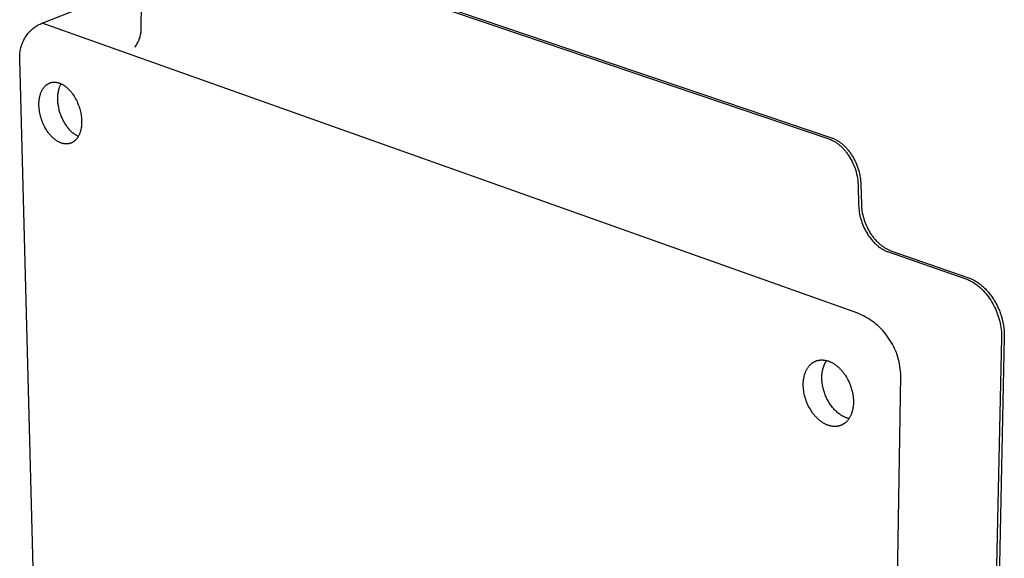
# Model space of a CAD drawing. Units: millimetres. Extents: x -313 to 305, y -462 to 466.
# Drawn here: x -290 to -167, y -267 to -200 of the extents above; entities that cross this region are included whole.
import ezdxf

# ---------------------------------------------------------------- set-up
doc = ezdxf.new("R2010")
doc.units = ezdxf.units.MM
doc.header["$MEASUREMENT"] = 0
doc.layers.add('Default', color=7, linetype='Continuous', true_color=0x000000)

msp = doc.modelspace()

# ---------------------------------------------------------------- linework, layer by layer
at = {"layer": 'Default', "color": 7, "true_color": 0xffffff}
for p, q in [((-260.74, -190.18), (-189.25, -214.43)), ((-260.34, -190.08), (-188.91, -214.3)), ((-287.48, -199.97), (-277.21, -195.91)), ((-275.11, -200.4), (-275.06, -197.84)), ((-288.34, -200.43), (-288.22, -200.35)), ((-288.22, -200.35), (-288.11, -200.27)), ((-288.11, -200.27), (-287.99, -200.2)), ((-287.99, -200.2), (-287.86, -200.14)), ((-287.86, -200.14), (-287.74, -200.08)), ((-287.74, -200.08), (-287.61, -200.02)), ((-287.61, -200.02), (-287.48, -199.97)), ((-185.65, -236.22), (-287.48, -199.97)), ((-289.52, -201.64), (-289.43, -201.52)), ((-289.43, -201.52), (-289.34, -201.39)), ((-289.34, -201.39), (-289.25, -201.27)), ((-289.25, -201.27), (-289.15, -201.15)), ((-289.15, -201.15), (-289.08, -201.07)), ((-289.08, -201.07), (-288.98, -200.97)), ((-288.98, -200.97), (-288.88, -200.87)), ((-288.88, -200.87), (-288.78, -200.77)), ((-288.78, -200.77), (-288.67, -200.68)), ((-288.67, -200.68), (-288.57, -200.59)), ((-288.57, -200.59), (-288.45, -200.51)), ((-288.45, -200.51), (-288.34, -200.43)), ((-275.25, -201.71), (-275.22, -201.58)), ((-275.22, -201.58), (-275.19, -201.45)), ((-275.19, -201.45), (-275.16, -201.32)), ((-275.16, -201.32), (-275.14, -201.19)), ((-275.14, -201.19), (-275.12, -201.06)), ((-275.12, -201.06), (-275.11, -200.93)), ((-275.1, -200.53), (-275.11, -200.4)), ((-275.11, -200.93), (-275.1, -200.8)), ((-275.1, -200.67), (-275.1, -200.53)), ((-275.1, -200.8), (-275.1, -200.67)), ((-290.09, -202.91), (-290.05, -202.76)), ((-290.05, -202.76), (-290, -202.62)), ((-290, -202.62), (-289.94, -202.47)), ((-289.94, -202.47), (-289.88, -202.33)), ((-289.88, -202.33), (-289.82, -202.19)), ((-289.82, -202.19), (-289.75, -202.05)), ((-289.75, -202.05), (-289.68, -201.91)), ((-289.68, -201.91), (-289.6, -201.78)), ((-289.6, -201.78), (-289.52, -201.64)), ((-275.83, -202.88), (-275.75, -202.78)), ((-275.75, -202.78), (-275.68, -202.66)), ((-275.68, -202.66), (-275.61, -202.55)), ((-275.61, -202.55), (-275.55, -202.44)), ((-275.55, -202.44), (-275.49, -202.32)), ((-275.49, -202.32), (-275.43, -202.2)), ((-275.43, -202.2), (-275.38, -202.08)), ((-275.38, -202.08), (-275.34, -201.96)), ((-275.34, -201.96), (-275.29, -201.83)), ((-275.29, -201.83), (-275.25, -201.71)), ((-290.28, -204.16), (-290.27, -204.03)), ((-290.27, -204.03), (-290.26, -203.89)), ((-290.26, -203.89), (-290.25, -203.73)), ((-290.25, -203.73), (-290.23, -203.56)), ((-290.23, -203.56), (-290.2, -203.4)), ((-290.2, -203.4), (-290.17, -203.23)), ((-290.17, -203.23), (-290.13, -203.07)), ((-290.13, -203.07), (-290.09, -202.91)), ((-275.89, -202.93), (-275.88, -202.93)), ((-275.88, -202.93), (-275.87, -202.92)), ((-275.87, -202.92), (-275.86, -202.91)), ((-275.86, -202.91), (-275.85, -202.91)), ((-275.85, -202.9), (-275.84, -202.89)), ((-275.85, -202.91), (-275.85, -202.9)), ((-275.84, -202.89), (-275.83, -202.88)), ((-290.28, -204.3), (-290.28, -204.16)), ((-290.27, -204.43), (-290.28, -204.3)), ((-284.92, -406.46), (-290.27, -204.43)), ((-287.06, -207.78), (-287.01, -207.74)), ((-287.01, -207.74), (-286.99, -207.72)), ((-286.99, -207.72), (-286.96, -207.7)), ((-286.96, -207.7), (-286.94, -207.68)), ((-286.94, -207.68), (-286.91, -207.66)), ((-286.91, -207.66), (-286.89, -207.64)), ((-286.89, -207.64), (-286.86, -207.62)), ((-286.86, -207.62), (-286.84, -207.6)), ((-286.84, -207.6), (-286.81, -207.59)), ((-286.81, -207.59), (-286.78, -207.57)), ((-286.78, -207.57), (-286.76, -207.56)), ((-286.76, -207.56), (-286.73, -207.54)), ((-286.73, -207.54), (-286.7, -207.53)), ((-286.7, -207.53), (-286.68, -207.51)), ((-286.68, -207.51), (-286.65, -207.5)), ((-286.65, -207.5), (-286.62, -207.49)), ((-286.62, -207.49), (-286.6, -207.47)), ((-286.6, -207.47), (-286.57, -207.46)), ((-286.57, -207.46), (-286.54, -207.45)), ((-286.54, -207.45), (-286.51, -207.44)), ((-286.51, -207.44), (-286.48, -207.43)), ((-286.48, -207.43), (-286.45, -207.42)), ((-286.45, -207.42), (-286.43, -207.41)), ((-286.43, -207.41), (-286.4, -207.4)), ((-286.4, -207.4), (-286.37, -207.39)), ((-286.37, -207.39), (-286.34, -207.39)), ((-286.34, -207.39), (-286.31, -207.38)), ((-286.31, -207.38), (-286.28, -207.37)), ((-286.28, -207.37), (-286.25, -207.37)), ((-286.25, -207.37), (-286.22, -207.36)), ((-286.22, -207.36), (-286.19, -207.36)), ((-286.19, -207.36), (-286.16, -207.35)), ((-286.16, -207.35), (-286.13, -207.35)), ((-286.13, -207.35), (-286.09, -207.35)), ((-286.09, -207.35), (-286.06, -207.35)), ((-286.06, -207.35), (-286.03, -207.35)), ((-286.03, -207.35), (-286, -207.34)), ((-286, -207.34), (-285.97, -207.34)), ((-285.97, -207.34), (-285.94, -207.34)), ((-285.94, -207.34), (-285.91, -207.34)), ((-285.91, -207.34), (-285.88, -207.35)), ((-285.88, -207.35), (-285.85, -207.35)), ((-285.85, -207.35), (-285.82, -207.35)), ((-285.82, -207.35), (-285.78, -207.35)), ((-285.78, -207.35), (-285.75, -207.36)), ((-285.75, -207.36), (-285.72, -207.36)), ((-285.72, -207.36), (-285.69, -207.37)), ((-285.69, -207.37), (-285.62, -207.38)), ((-285.62, -207.38), (-285.56, -207.39)), ((-285.56, -207.39), (-285.49, -207.41)), ((-285.49, -207.41), (-285.43, -207.42)), ((-285.43, -207.42), (-285.37, -207.44)), ((-285.37, -207.44), (-285.3, -207.47)), ((-285.3, -207.47), (-285.24, -207.49)), ((-285.23, -207.74), (-285.26, -207.8)), ((-285.24, -207.49), (-285.17, -207.52)), ((-285.2, -207.68), (-285.23, -207.74)), ((-285.17, -207.62), (-285.2, -207.68)), ((-285.17, -207.52), (-285.1, -207.55)), ((-285.12, -207.54), (-285.17, -207.62)), ((-285.1, -207.55), (-285.03, -207.58)), ((-285.03, -207.58), (-284.97, -207.62)), ((-284.97, -207.62), (-284.9, -207.65)), ((-284.9, -207.65), (-284.84, -207.69)), ((-284.84, -207.69), (-284.78, -207.73)), ((-284.78, -207.73), (-284.71, -207.77)), ((-287.74, -209.01), (-287.72, -208.93)), ((-287.72, -208.93), (-287.69, -208.85)), ((-287.69, -208.85), (-287.67, -208.78)), ((-287.67, -208.78), (-287.65, -208.71)), ((-287.65, -208.71), (-287.62, -208.64)), ((-287.62, -208.64), (-287.59, -208.57)), ((-287.59, -208.57), (-287.56, -208.51)), ((-287.56, -208.51), (-287.53, -208.44)), ((-287.53, -208.44), (-287.5, -208.37)), ((-287.5, -208.37), (-287.46, -208.31)), ((-287.46, -208.31), (-287.43, -208.25)), ((-287.43, -208.25), (-287.39, -208.19)), ((-287.39, -208.19), (-287.36, -208.13)), ((-287.36, -208.13), (-287.32, -208.08)), ((-287.32, -208.08), (-287.28, -208.02)), ((-287.28, -208.02), (-287.24, -207.97)), ((-287.24, -207.97), (-287.19, -207.92)), ((-287.19, -207.92), (-287.15, -207.87)), ((-287.15, -207.87), (-287.1, -207.82)), ((-287.1, -207.82), (-287.06, -207.78)), ((-285.54, -208.94), (-285.55, -209.06)), ((-285.53, -208.81), (-285.54, -208.94)), ((-285.51, -208.69), (-285.53, -208.81)), ((-285.49, -208.57), (-285.51, -208.69)), ((-285.47, -208.45), (-285.49, -208.57)), ((-285.44, -208.33), (-285.47, -208.45)), ((-285.41, -208.22), (-285.44, -208.33)), ((-285.37, -208.11), (-285.41, -208.22)), ((-285.34, -208), (-285.37, -208.11)), ((-285.31, -207.94), (-285.34, -208)), ((-285.29, -207.87), (-285.31, -207.94)), ((-285.26, -207.8), (-285.29, -207.87)), ((-284.71, -207.77), (-284.64, -207.82)), ((-284.64, -207.82), (-284.58, -207.87)), ((-284.58, -207.87), (-284.52, -207.92)), ((-284.52, -207.92), (-284.45, -207.97)), ((-284.45, -207.97), (-284.39, -208.02)), ((-284.39, -208.02), (-284.33, -208.07)), ((-284.33, -208.07), (-284.27, -208.13)), ((-284.27, -208.13), (-284.21, -208.19)), ((-284.21, -208.19), (-284.15, -208.25)), ((-284.15, -208.25), (-284.08, -208.31)), ((-284.08, -208.31), (-284.03, -208.37)), ((-284.03, -208.37), (-283.97, -208.44)), ((-283.97, -208.44), (-283.91, -208.51)), ((-283.91, -208.51), (-283.86, -208.57)), ((-283.86, -208.57), (-283.8, -208.64)), ((-283.8, -208.64), (-283.74, -208.71)), ((-283.74, -208.71), (-283.69, -208.79)), ((-283.69, -208.79), (-283.58, -208.94)), ((-283.58, -208.94), (-283.48, -209.09)), ((-287.87, -209.88), (-287.86, -209.78)), ((-287.87, -209.97), (-287.87, -209.88)), ((-287.87, -210.07), (-287.87, -209.97)), ((-287.87, -210.17), (-287.87, -210.07)), ((-287.87, -210.26), (-287.87, -210.17)), ((-287.86, -209.78), (-287.85, -209.68)), ((-287.85, -209.68), (-287.84, -209.59)), ((-287.84, -209.59), (-287.83, -209.49)), ((-287.83, -209.49), (-287.82, -209.41)), ((-287.82, -209.41), (-287.81, -209.33)), ((-287.81, -209.33), (-287.79, -209.25)), ((-287.79, -209.25), (-287.78, -209.17)), ((-287.78, -209.17), (-287.76, -209.09)), ((-287.76, -209.09), (-287.74, -209.01)), ((-285.55, -209.06), (-285.56, -209.19)), ((-285.56, -209.19), (-285.56, -209.33)), ((-285.56, -209.33), (-285.56, -209.46)), ((-285.56, -209.46), (-285.56, -209.6)), ((-285.56, -209.6), (-285.55, -209.73)), ((-285.55, -209.73), (-285.54, -209.87)), ((-285.54, -209.87), (-285.52, -210.01)), ((-285.52, -210.01), (-285.51, -210.15)), ((-285.51, -210.15), (-285.48, -210.28)), ((-283.48, -209.09), (-283.39, -209.25)), ((-283.39, -209.25), (-283.29, -209.42)), ((-283.29, -209.42), (-283.2, -209.59)), ((-283.2, -209.59), (-283.12, -209.76)), ((-283.12, -209.76), (-283.04, -209.94)), ((-283.04, -209.94), (-282.97, -210.12)), ((-282.97, -210.12), (-282.9, -210.3)), ((-287.86, -210.45), (-287.87, -210.26)), ((-287.84, -210.64), (-287.86, -210.45)), ((-287.82, -210.83), (-287.84, -210.64)), ((-287.79, -211.01), (-287.82, -210.83)), ((-287.76, -211.2), (-287.79, -211.01)), ((-287.72, -211.39), (-287.76, -211.2)), ((-287.68, -211.57), (-287.72, -211.39)), ((-285.48, -210.28), (-285.43, -210.56)), ((-285.43, -210.56), (-285.4, -210.7)), ((-285.4, -210.7), (-285.37, -210.83)), ((-285.37, -210.83), (-285.29, -211.1)), ((-285.29, -211.1), (-285.25, -211.24)), ((-285.25, -211.24), (-285.2, -211.37)), ((-285.2, -211.37), (-285.1, -211.63)), ((-282.9, -210.3), (-282.84, -210.48)), ((-282.84, -210.48), (-282.78, -210.66)), ((-282.78, -210.66), (-282.73, -210.85)), ((-282.73, -210.85), (-282.69, -211.03)), ((-282.69, -211.03), (-282.65, -211.22)), ((-282.65, -211.22), (-282.62, -211.4)), ((-282.62, -211.4), (-282.59, -211.59)), ((-287.63, -211.75), (-287.68, -211.57)), ((-287.57, -211.94), (-287.63, -211.75)), ((-287.51, -212.12), (-287.57, -211.94)), ((-287.44, -212.3), (-287.51, -212.12)), ((-287.37, -212.47), (-287.44, -212.3)), ((-287.29, -212.65), (-287.37, -212.47)), ((-287.21, -212.82), (-287.29, -212.65)), ((-285.1, -211.63), (-285.05, -211.76)), ((-285.05, -211.76), (-284.99, -211.88)), ((-284.99, -211.88), (-284.95, -211.97)), ((-284.95, -211.97), (-284.89, -212.09)), ((-284.89, -212.09), (-284.83, -212.2)), ((-284.83, -212.2), (-284.77, -212.32)), ((-284.77, -212.32), (-284.7, -212.43)), ((-284.7, -212.43), (-284.63, -212.54)), ((-284.63, -212.54), (-284.56, -212.65)), ((-284.56, -212.65), (-284.49, -212.76)), ((-282.59, -211.59), (-282.57, -211.78)), ((-282.57, -211.78), (-282.55, -211.97)), ((-282.55, -212.6), (-282.56, -212.69)), ((-282.55, -211.97), (-282.54, -212.16)), ((-282.54, -212.43), (-282.55, -212.51)), ((-282.55, -212.51), (-282.55, -212.6)), ((-282.54, -212.16), (-282.54, -212.34)), ((-282.54, -212.34), (-282.54, -212.43)), ((-287.12, -212.99), (-287.21, -212.82)), ((-287.03, -213.16), (-287.12, -212.99)), ((-286.93, -213.32), (-287.03, -213.16)), ((-286.83, -213.47), (-286.93, -213.32)), ((-286.73, -213.62), (-286.83, -213.47)), ((-286.67, -213.69), (-286.73, -213.62)), ((-286.62, -213.77), (-286.67, -213.69)), ((-286.56, -213.83), (-286.62, -213.77)), ((-286.51, -213.9), (-286.56, -213.83)), ((-286.45, -213.97), (-286.51, -213.9)), ((-284.49, -212.76), (-284.41, -212.86)), ((-284.41, -212.86), (-284.34, -212.97)), ((-284.34, -212.97), (-284.26, -213.07)), ((-284.26, -213.07), (-284.18, -213.16)), ((-284.18, -213.16), (-284.09, -213.25)), ((-284.09, -213.25), (-284.01, -213.34)), ((-284.01, -213.34), (-283.93, -213.43)), ((-283.93, -213.43), (-283.84, -213.51)), ((-283.84, -213.51), (-283.75, -213.59)), ((-283.75, -213.59), (-283.66, -213.66)), ((-283.66, -213.66), (-283.57, -213.73)), ((-283.57, -213.73), (-283.48, -213.8)), ((-283.48, -213.8), (-283.39, -213.86)), ((-283.39, -213.86), (-283.33, -213.9)), ((-283.33, -213.9), (-283.27, -213.94)), ((-282.83, -213.87), (-282.86, -213.93)), ((-282.8, -213.8), (-282.83, -213.87)), ((-282.77, -213.73), (-282.8, -213.8)), ((-282.75, -213.66), (-282.77, -213.73)), ((-282.73, -213.58), (-282.75, -213.66)), ((-282.7, -213.51), (-282.73, -213.58)), ((-282.68, -213.43), (-282.7, -213.51)), ((-282.66, -213.35), (-282.68, -213.43)), ((-282.64, -213.27), (-282.66, -213.35)), ((-282.62, -213.19), (-282.64, -213.27)), ((-282.61, -213.11), (-282.62, -213.19)), ((-282.6, -213.03), (-282.61, -213.11)), ((-282.58, -212.95), (-282.6, -213.03)), ((-282.57, -212.87), (-282.58, -212.95)), ((-282.56, -212.78), (-282.57, -212.87)), ((-282.56, -212.69), (-282.56, -212.78)), ((-286.39, -214.03), (-286.45, -213.97)), ((-286.33, -214.09), (-286.39, -214.03)), ((-286.27, -214.16), (-286.33, -214.09)), ((-286.21, -214.22), (-286.27, -214.16)), ((-286.15, -214.28), (-286.21, -214.22)), ((-286.09, -214.33), (-286.15, -214.28)), ((-286.03, -214.39), (-286.09, -214.33)), ((-285.97, -214.44), (-286.03, -214.39)), ((-285.91, -214.49), (-285.97, -214.44)), ((-285.84, -214.54), (-285.91, -214.49)), ((-285.78, -214.59), (-285.84, -214.54)), ((-285.71, -214.63), (-285.78, -214.59)), ((-285.64, -214.68), (-285.71, -214.63)), ((-285.58, -214.72), (-285.64, -214.68)), ((-285.52, -214.75), (-285.58, -214.72)), ((-285.45, -214.79), (-285.52, -214.75)), ((-285.39, -214.82), (-285.45, -214.79)), ((-285.32, -214.86), (-285.39, -214.82)), ((-285.26, -214.89), (-285.32, -214.86)), ((-285.19, -214.92), (-285.26, -214.89)), ((-285.12, -214.94), (-285.19, -214.92)), ((-285.05, -214.97), (-285.12, -214.94)), ((-284.98, -214.99), (-285.05, -214.97)), ((-284.91, -215.01), (-284.98, -214.99)), ((-284.88, -215.02), (-284.91, -215.01)), ((-284.84, -215.02), (-284.88, -215.02)), ((-284.81, -215.03), (-284.84, -215.02)), ((-284.77, -215.04), (-284.81, -215.03)), ((-284.74, -215.04), (-284.77, -215.04)), ((-284.7, -215.05), (-284.74, -215.04)), ((-284.66, -215.06), (-284.7, -215.05)), ((-284.63, -215.06), (-284.66, -215.06)), ((-284.59, -215.06), (-284.63, -215.06)), ((-284.56, -215.07), (-284.59, -215.06)), ((-284.53, -215.07), (-284.56, -215.07)), ((-284.5, -215.07), (-284.53, -215.07)), ((-284.46, -215.07), (-284.5, -215.07)), ((-284.43, -215.07), (-284.46, -215.07)), ((-284.4, -215.07), (-284.43, -215.07)), ((-284.37, -215.07), (-284.4, -215.07)), ((-284.34, -215.07), (-284.37, -215.07)), ((-284.31, -215.06), (-284.34, -215.07)), ((-284.28, -215.06), (-284.31, -215.06)), ((-284.25, -215.06), (-284.28, -215.06)), ((-284.22, -215.05), (-284.25, -215.06)), ((-284.19, -215.05), (-284.22, -215.05)), ((-284.16, -215.04), (-284.19, -215.05)), ((-284.13, -215.04), (-284.16, -215.04)), ((-284.1, -215.03), (-284.13, -215.04)), ((-284.07, -215.02), (-284.1, -215.03)), ((-284.04, -215.02), (-284.07, -215.02)), ((-284.01, -215.01), (-284.04, -215.02)), ((-283.98, -215), (-284.01, -215.01)), ((-283.95, -214.99), (-283.98, -215)), ((-283.92, -214.98), (-283.95, -214.99)), ((-283.9, -214.97), (-283.92, -214.98)), ((-283.87, -214.96), (-283.9, -214.97)), ((-283.84, -214.95), (-283.87, -214.96)), ((-283.81, -214.94), (-283.84, -214.95)), ((-283.78, -214.93), (-283.81, -214.94)), ((-283.76, -214.91), (-283.78, -214.93)), ((-283.73, -214.9), (-283.76, -214.91)), ((-283.7, -214.88), (-283.73, -214.9)), ((-283.68, -214.87), (-283.7, -214.88)), ((-283.65, -214.86), (-283.68, -214.87)), ((-283.62, -214.84), (-283.65, -214.86)), ((-283.6, -214.82), (-283.62, -214.84)), ((-283.57, -214.81), (-283.6, -214.82)), ((-283.55, -214.79), (-283.57, -214.81)), ((-283.52, -214.77), (-283.55, -214.79)), ((-283.49, -214.75), (-283.52, -214.77)), ((-283.47, -214.73), (-283.49, -214.75)), ((-283.44, -214.71), (-283.47, -214.73)), ((-283.42, -214.69), (-283.44, -214.71)), ((-283.4, -214.67), (-283.42, -214.69)), ((-283.37, -214.65), (-283.4, -214.67)), ((-283.33, -214.61), (-283.37, -214.65)), ((-283.28, -214.56), (-283.33, -214.61)), ((-283.24, -214.52), (-283.28, -214.56)), ((-283.27, -213.94), (-283.21, -213.97)), ((-283.19, -214.47), (-283.24, -214.52)), ((-283.21, -213.97), (-283.15, -214)), ((-283.15, -214.41), (-283.19, -214.47)), ((-283.15, -214), (-283.09, -214.04)), ((-283.11, -214.36), (-283.15, -214.41)), ((-283.07, -214.3), (-283.11, -214.36)), ((-283.09, -214.04), (-283.03, -214.06)), ((-283.03, -214.25), (-283.07, -214.3)), ((-283.03, -214.06), (-282.95, -214.1)), ((-283, -214.19), (-283.03, -214.25)), ((-282.96, -214.13), (-283, -214.19)), ((-282.93, -214.07), (-282.96, -214.13)), ((-282.89, -214), (-282.93, -214.07)), ((-282.86, -213.93), (-282.89, -214)), ((-189.25, -214.43), (-189.16, -214.46)), ((-189.16, -214.46), (-189.07, -214.5)), ((-189.07, -214.5), (-188.99, -214.54)), ((-188.99, -214.54), (-188.9, -214.57)), ((-188.91, -214.3), (-188.83, -214.33)), ((-188.9, -214.57), (-188.81, -214.62)), ((-188.83, -214.33), (-188.75, -214.36)), ((-188.81, -214.62), (-188.72, -214.66)), ((-188.75, -214.36), (-188.67, -214.4)), ((-188.72, -214.66), (-188.64, -214.71)), ((-188.67, -214.4), (-188.58, -214.43)), ((-188.64, -214.71), (-188.55, -214.76)), ((-188.58, -214.43), (-188.5, -214.47)), ((-188.55, -214.76), (-188.46, -214.81)), ((-188.5, -214.47), (-188.42, -214.51)), ((-188.46, -214.81), (-188.38, -214.86)), ((-188.42, -214.51), (-188.34, -214.56)), ((-188.38, -214.86), (-188.29, -214.92)), ((-188.34, -214.56), (-188.25, -214.6)), ((-188.29, -214.92), (-188.21, -214.98)), ((-188.25, -214.6), (-188.17, -214.65)), ((-188.21, -214.98), (-188.12, -215.04)), ((-188.17, -214.65), (-188.08, -214.7)), ((-188.12, -215.04), (-188.04, -215.11)), ((-188.08, -214.7), (-188, -214.76)), ((-188.04, -215.11), (-187.96, -215.17)), ((-188, -214.76), (-187.92, -214.82)), ((-187.92, -214.82), (-187.83, -214.88)), ((-187.83, -214.88), (-187.75, -214.94)), ((-187.75, -214.94), (-187.67, -215)), ((-187.67, -215), (-187.58, -215.07)), ((-187.58, -215.07), (-187.5, -215.14)), ((-187.96, -215.17), (-187.88, -215.24)), ((-187.88, -215.24), (-187.79, -215.32)), ((-187.79, -215.32), (-187.71, -215.39)), ((-187.71, -215.39), (-187.64, -215.46)), ((-187.64, -215.46), (-187.56, -215.54)), ((-187.56, -215.54), (-187.48, -215.62)), ((-187.5, -215.14), (-187.42, -215.22)), ((-187.48, -215.62), (-187.4, -215.7)), ((-187.42, -215.22), (-187.34, -215.29)), ((-187.4, -215.7), (-187.33, -215.79)), ((-187.34, -215.29), (-187.26, -215.37)), ((-187.33, -215.79), (-187.25, -215.87)), ((-187.26, -215.37), (-187.18, -215.45)), ((-187.25, -215.87), (-187.18, -215.96)), ((-187.18, -215.45), (-187.1, -215.54)), ((-187.18, -215.96), (-187.11, -216.05)), ((-187.11, -216.05), (-187.04, -216.14)), ((-187.1, -215.54), (-187.02, -215.62)), ((-187.04, -216.14), (-186.97, -216.24)), ((-187.02, -215.62), (-186.94, -215.71)), ((-186.97, -216.24), (-186.9, -216.33)), ((-186.94, -215.71), (-186.86, -215.8)), ((-186.9, -216.33), (-186.83, -216.43)), ((-186.86, -215.8), (-186.79, -215.89)), ((-186.79, -215.89), (-186.71, -215.99)), ((-186.71, -215.99), (-186.64, -216.09)), ((-186.64, -216.09), (-186.57, -216.19)), ((-186.57, -216.19), (-186.5, -216.29)), ((-186.5, -216.29), (-186.43, -216.39)), ((-186.83, -216.43), (-186.7, -216.62)), ((-186.7, -216.62), (-186.58, -216.83)), ((-186.58, -216.83), (-186.46, -217.04)), ((-186.46, -217.04), (-186.35, -217.25)), ((-186.43, -216.39), (-186.36, -216.49)), ((-186.36, -216.49), (-186.3, -216.6)), ((-186.35, -217.25), (-186.25, -217.47)), ((-186.3, -216.6), (-186.23, -216.71)), ((-186.25, -217.47), (-186.15, -217.69)), ((-186.23, -216.71), (-186.17, -216.82)), ((-186.17, -216.82), (-186.11, -216.93)), ((-186.11, -216.93), (-186, -217.15)), ((-186, -217.15), (-185.89, -217.38)), ((-185.89, -217.38), (-185.79, -217.61)), ((-186.15, -217.69), (-186.06, -217.92)), ((-186.06, -217.92), (-185.98, -218.15)), ((-185.98, -218.15), (-185.9, -218.38)), ((-185.9, -218.38), (-185.84, -218.61)), ((-185.84, -218.61), (-185.78, -218.85)), ((-185.79, -217.61), (-185.7, -217.85)), ((-185.7, -217.85), (-185.62, -218.08)), ((-185.62, -218.08), (-185.54, -218.32)), ((-185.54, -218.32), (-185.48, -218.55)), ((-185.48, -218.55), (-185.42, -218.79)), ((-185.42, -218.79), (-185.37, -219.02)), ((-185.78, -218.85), (-185.73, -219.08)), ((-185.73, -219.08), (-185.68, -219.32)), ((-185.68, -219.32), (-185.65, -219.55)), ((-185.65, -219.55), (-185.62, -219.79)), ((-185.62, -219.79), (-185.61, -219.91)), ((-185.61, -219.91), (-185.6, -220.02)), ((-185.6, -220.02), (-185.6, -220.14)), ((-185.37, -219.02), (-185.33, -219.25)), ((-185.33, -219.25), (-185.3, -219.47)), ((-185.3, -219.47), (-185.28, -219.69)), ((-185.28, -219.69), (-185.26, -219.91)), ((-185.26, -219.91), (-185.25, -220.12)), ((-185.6, -220.14), (-185.59, -220.25)), ((-185.59, -220.25), (-185.53, -222.71)), ((-185.25, -220.12), (-185.19, -222.58)), ((-185.53, -222.71), (-185.52, -222.92)), ((-185.52, -222.92), (-185.5, -223.12)), ((-185.5, -223.12), (-185.48, -223.35)), ((-185.48, -223.35), (-185.45, -223.57)), ((-185.45, -223.57), (-185.41, -223.78)), ((-185.19, -222.58), (-185.18, -222.79)), ((-185.18, -222.79), (-185.16, -223)), ((-185.16, -223), (-185.14, -223.22)), ((-185.14, -223.22), (-185.11, -223.45)), ((-185.11, -223.45), (-185.07, -223.68)), ((-185.07, -223.68), (-185.02, -223.91)), ((-185.41, -223.78), (-185.37, -224)), ((-185.37, -224), (-185.32, -224.22)), ((-185.32, -224.22), (-185.26, -224.43)), ((-185.26, -224.43), (-185.19, -224.65)), ((-185.19, -224.65), (-185.12, -224.87)), ((-185.12, -224.87), (-185.04, -225.08)), ((-185.02, -223.91), (-184.96, -224.14)), ((-184.96, -224.14), (-184.9, -224.38)), ((-184.9, -224.38), (-184.82, -224.61)), ((-184.82, -224.61), (-184.74, -224.85)), ((-184.74, -224.85), (-184.65, -225.08)), ((-185.04, -225.08), (-184.96, -225.29)), ((-184.96, -225.29), (-184.86, -225.5)), ((-184.86, -225.5), (-184.77, -225.71)), ((-184.77, -225.71), (-184.66, -225.91)), ((-184.66, -225.91), (-184.55, -226.11)), ((-184.65, -225.08), (-184.55, -225.31)), ((-184.55, -225.31), (-184.44, -225.54)), ((-184.55, -226.11), (-184.44, -226.3)), ((-184.44, -225.54), (-184.33, -225.76)), ((-184.33, -225.76), (-184.27, -225.87)), ((-184.27, -225.87), (-184.21, -225.98)), ((-184.21, -225.98), (-184.14, -226.09)), ((-184.14, -226.09), (-184.08, -226.2)), ((-184.08, -226.2), (-184.01, -226.3)), ((-184.44, -226.3), (-184.32, -226.49)), ((-184.32, -226.49), (-184.19, -226.67)), ((-184.19, -226.67), (-184.06, -226.85)), ((-184.06, -226.85), (-183.92, -227.02)), ((-184.01, -226.3), (-183.94, -226.41)), ((-183.94, -226.41), (-183.87, -226.51)), ((-183.92, -227.02), (-183.78, -227.18)), ((-183.87, -226.51), (-183.8, -226.61)), ((-183.8, -226.61), (-183.73, -226.7)), ((-183.78, -227.18), (-183.64, -227.34)), ((-183.73, -226.7), (-183.65, -226.8)), ((-183.65, -226.8), (-183.58, -226.89)), ((-183.64, -227.34), (-183.49, -227.49)), ((-183.58, -226.89), (-183.5, -226.98)), ((-183.5, -226.98), (-183.42, -227.07)), ((-183.42, -227.07), (-183.34, -227.16)), ((-183.34, -227.16), (-183.26, -227.24)), ((-183.26, -227.24), (-183.18, -227.32)), ((-183.18, -227.32), (-183.1, -227.4)), ((-183.1, -227.4), (-183.02, -227.48)), ((-183.49, -227.49), (-183.42, -227.56)), ((-183.42, -227.56), (-183.35, -227.63)), ((-183.35, -227.63), (-183.27, -227.7)), ((-183.27, -227.7), (-183.19, -227.76)), ((-183.19, -227.76), (-183.03, -227.89)), ((-183.03, -227.89), (-182.87, -228.01)), ((-183.02, -227.48), (-182.94, -227.55)), ((-182.94, -227.55), (-182.86, -227.62)), ((-182.87, -228.01), (-182.8, -228.07)), ((-182.86, -227.62), (-182.77, -227.69)), ((-182.8, -228.07), (-182.72, -228.12)), ((-182.77, -227.69), (-182.69, -227.76)), ((-182.72, -228.12), (-182.64, -228.17)), ((-182.69, -227.76), (-182.61, -227.82)), ((-182.64, -228.17), (-182.56, -228.22)), ((-182.61, -227.82), (-182.52, -227.88)), ((-182.56, -228.22), (-182.4, -228.3)), ((-182.52, -227.88), (-182.44, -227.94)), ((-182.44, -227.94), (-182.35, -228)), ((-182.4, -228.3), (-182.24, -228.39)), ((-182.35, -228), (-182.27, -228.05)), ((-182.27, -228.05), (-182.18, -228.1)), ((-182.24, -228.39), (-182.16, -228.42)), ((-182.18, -228.1), (-182.1, -228.15)), ((-182.16, -228.42), (-182.08, -228.46)), ((-182.1, -228.15), (-182.02, -228.19)), ((-182.08, -228.46), (-182, -228.49)), ((-182.02, -228.19), (-181.93, -228.23)), ((-182, -228.49), (-181.92, -228.52)), ((-181.93, -228.23), (-181.85, -228.27)), ((-181.92, -228.52), (-172.14, -231.93)), ((-181.85, -228.27), (-181.77, -228.31)), ((-181.77, -228.31), (-181.69, -228.35)), ((-181.69, -228.35), (-181.6, -228.38)), ((-181.6, -228.38), (-181.52, -228.41)), ((-181.52, -228.41), (-171.8, -231.79)), ((-172.14, -231.93), (-172.02, -231.97)), ((-172.02, -231.97), (-171.9, -232.02)), ((-171.9, -232.02), (-171.77, -232.08)), ((-171.8, -231.79), (-171.7, -231.83)), ((-171.77, -232.08), (-171.65, -232.14)), ((-171.7, -231.83), (-171.6, -231.87)), ((-171.65, -232.14), (-171.53, -232.2)), ((-171.6, -231.87), (-171.49, -231.91)), ((-171.53, -232.2), (-171.4, -232.26)), ((-171.49, -231.91), (-171.39, -231.96)), ((-171.4, -232.26), (-171.28, -232.34)), ((-171.39, -231.96), (-171.29, -232.01)), ((-171.29, -232.01), (-171.18, -232.06)), ((-171.28, -232.34), (-171.16, -232.41)), ((-171.18, -232.06), (-171.08, -232.12)), ((-171.08, -232.12), (-170.97, -232.18)), ((-170.97, -232.18), (-170.87, -232.24)), ((-170.87, -232.24), (-170.76, -232.31)), ((-170.76, -232.31), (-170.65, -232.38)), ((-171.16, -232.41), (-171.04, -232.49)), ((-171.04, -232.49), (-170.91, -232.58)), ((-170.91, -232.58), (-170.79, -232.67)), ((-170.79, -232.67), (-170.67, -232.76)), ((-170.67, -232.76), (-170.55, -232.86)), ((-170.65, -232.38), (-170.55, -232.46)), ((-170.55, -232.46), (-170.44, -232.53)), ((-170.55, -232.86), (-170.43, -232.96)), ((-170.44, -232.53), (-170.34, -232.61)), ((-170.43, -232.96), (-170.31, -233.06)), ((-170.34, -232.61), (-170.23, -232.7)), ((-170.31, -233.06), (-170.2, -233.17)), ((-170.23, -232.7), (-170.13, -232.79)), ((-170.2, -233.17), (-170.08, -233.28)), ((-170.13, -232.79), (-170.02, -232.88)), ((-170.08, -233.28), (-169.97, -233.4)), ((-170.02, -232.88), (-169.92, -232.97)), ((-169.97, -233.4), (-169.8, -233.58)), ((-169.92, -232.97), (-169.82, -233.07)), ((-169.82, -233.07), (-169.71, -233.17)), ((-169.71, -233.17), (-169.61, -233.28)), ((-169.61, -233.28), (-169.51, -233.39)), ((-169.51, -233.39), (-169.41, -233.5)), ((-169.41, -233.5), (-169.32, -233.61)), ((-169.8, -233.58), (-169.64, -233.77)), ((-169.64, -233.77), (-169.48, -233.97)), ((-169.48, -233.97), (-169.33, -234.17)), ((-169.33, -234.17), (-169.18, -234.39)), ((-169.32, -233.61), (-169.22, -233.73)), ((-169.22, -233.73), (-169.13, -233.85)), ((-169.18, -234.39), (-169.04, -234.6)), ((-169.13, -233.85), (-169.03, -233.97)), ((-169.04, -234.6), (-168.9, -234.83)), ((-169.03, -233.97), (-168.94, -234.09)), ((-168.94, -234.09), (-168.85, -234.22)), ((-168.85, -234.22), (-168.77, -234.35)), ((-168.77, -234.35), (-168.68, -234.48)), ((-168.68, -234.48), (-168.6, -234.62)), ((-168.6, -234.62), (-168.52, -234.75)), ((-168.52, -234.75), (-168.44, -234.89)), ((-168.9, -234.83), (-168.77, -235.05)), ((-168.77, -235.05), (-168.65, -235.29)), ((-168.65, -235.29), (-168.53, -235.53)), ((-168.53, -235.53), (-168.42, -235.77)), ((-168.44, -234.89), (-168.36, -235.03)), ((-168.42, -235.77), (-168.32, -236.01)), ((-168.36, -235.03), (-168.29, -235.17)), ((-168.32, -236.01), (-168.22, -236.26)), ((-168.29, -235.17), (-168.22, -235.32)), ((-168.22, -235.32), (-168.15, -235.46)), ((-168.15, -235.46), (-168.09, -235.6)), ((-168.09, -235.6), (-168.02, -235.75)), ((-168.02, -235.75), (-167.96, -235.9)), ((-167.96, -235.9), (-167.91, -236.05)), ((-185.38, -236.33), (-185.65, -236.22)), ((-185.11, -236.46), (-185.38, -236.33)), ((-184.85, -236.59), (-185.11, -236.46)), ((-184.59, -236.74), (-184.85, -236.59)), ((-184.33, -236.89), (-184.59, -236.74)), ((-184.09, -237.05), (-184.33, -236.89)), ((-183.84, -237.22), (-184.09, -237.05)), ((-183.61, -237.39), (-183.84, -237.22)), ((-168.22, -236.26), (-168.13, -236.5)), ((-168.13, -236.5), (-168.05, -236.75)), ((-168.05, -236.75), (-167.98, -237.01)), ((-167.98, -237.01), (-167.92, -237.26)), ((-167.92, -237.26), (-167.86, -237.51)), ((-167.91, -236.05), (-167.85, -236.19)), ((-167.85, -236.19), (-167.8, -236.34)), ((-167.8, -236.34), (-167.75, -236.49)), ((-167.75, -236.49), (-167.7, -236.64)), ((-167.7, -236.64), (-167.62, -236.94)), ((-167.62, -236.94), (-167.55, -237.23)), ((-167.55, -237.23), (-167.49, -237.52)), ((-183.38, -237.58), (-183.61, -237.39)), ((-183.15, -237.77), (-183.38, -237.58)), ((-182.93, -237.97), (-183.15, -237.77)), ((-182.72, -238.18), (-182.93, -237.97)), ((-182.52, -238.4), (-182.72, -238.18)), ((-182.32, -238.62), (-182.52, -238.4)), ((-167.86, -237.51), (-167.81, -237.76)), ((-167.81, -237.76), (-167.77, -238)), ((-167.77, -238), (-167.74, -238.25)), ((-167.74, -238.25), (-167.71, -238.5)), ((-167.49, -237.52), (-167.44, -237.81)), ((-167.44, -237.81), (-167.4, -238.1)), ((-167.4, -238.1), (-167.37, -238.38)), ((-167.37, -238.38), (-167.36, -238.51)), ((-182.14, -238.85), (-182.32, -238.62)), ((-181.96, -239.08), (-182.14, -238.85)), ((-181.78, -239.32), (-181.96, -239.08)), ((-181.62, -239.57), (-181.78, -239.32)), ((-181.46, -239.82), (-181.62, -239.57)), ((-167.69, -239.31), (-171.22, -404.77)), ((-167.34, -239.18), (-171.1, -414.06)), ((-167.71, -238.5), (-167.7, -238.74)), ((-167.7, -238.74), (-167.69, -238.98)), ((-167.69, -238.98), (-167.69, -239.14)), ((-167.69, -239.14), (-167.69, -239.31)), ((-167.36, -238.51), (-167.35, -238.65)), ((-167.35, -238.65), (-167.34, -238.78)), ((-167.34, -238.78), (-167.34, -238.92)), ((-167.34, -238.92), (-167.34, -239.05)), ((-167.34, -239.05), (-167.34, -239.18)), ((-181.32, -240.08), (-181.46, -239.82)), ((-181.18, -240.34), (-181.32, -240.08)), ((-181.05, -240.61), (-181.18, -240.34)), ((-180.93, -240.88), (-181.05, -240.61)), ((-180.82, -241.15), (-180.93, -240.88)), ((-190.84, -242.19), (-190.81, -242.17)), ((-190.81, -242.17), (-190.77, -242.16)), ((-190.77, -242.16), (-190.74, -242.15)), ((-190.74, -242.15), (-190.7, -242.14)), ((-190.7, -242.14), (-190.67, -242.13)), ((-190.67, -242.13), (-190.64, -242.12)), ((-190.64, -242.12), (-190.6, -242.11)), ((-190.6, -242.11), (-190.57, -242.11)), ((-190.57, -242.11), (-190.53, -242.1)), ((-190.53, -242.1), (-190.5, -242.09)), ((-190.5, -242.09), (-190.46, -242.09)), ((-190.46, -242.09), (-190.42, -242.08)), ((-190.42, -242.08), (-190.39, -242.08)), ((-190.39, -242.08), (-190.35, -242.07)), ((-190.35, -242.07), (-190.32, -242.07)), ((-190.32, -242.07), (-190.24, -242.06)), ((-190.24, -242.06), (-190.17, -242.06)), ((-190.17, -242.06), (-190.1, -242.06)), ((-190.1, -242.06), (-190.02, -242.06)), ((-190.02, -242.06), (-189.95, -242.07)), ((-189.95, -242.07), (-189.88, -242.07)), ((-189.88, -242.07), (-189.8, -242.08)), ((-189.8, -242.08), (-189.72, -242.1)), ((-189.72, -242.1), (-189.64, -242.11)), ((-189.64, -242.11), (-189.57, -242.13)), ((-189.57, -242.13), (-189.49, -242.15)), ((-189.55, -242.19), (-189.52, -242.14)), ((-189.49, -242.15), (-189.42, -242.17)), ((-189.42, -242.17), (-189.34, -242.19)), ((-180.72, -241.43), (-180.82, -241.15)), ((-180.63, -241.71), (-180.72, -241.43)), ((-180.55, -242), (-180.63, -241.71)), ((-180.48, -242.28), (-180.55, -242)), ((-192.11, -243.46), (-192.08, -243.38)), ((-192.08, -243.38), (-192.04, -243.31)), ((-192.04, -243.31), (-192, -243.24)), ((-192, -243.24), (-191.96, -243.17)), ((-191.96, -243.17), (-191.92, -243.1)), ((-191.92, -243.1), (-191.88, -243.03)), ((-191.88, -243.03), (-191.83, -242.97)), ((-191.83, -242.97), (-191.79, -242.91)), ((-191.79, -242.91), (-191.74, -242.85)), ((-191.74, -242.85), (-191.69, -242.79)), ((-191.69, -242.79), (-191.64, -242.73)), ((-191.64, -242.73), (-191.59, -242.68)), ((-191.59, -242.68), (-191.54, -242.63)), ((-191.54, -242.63), (-191.48, -242.58)), ((-191.48, -242.58), (-191.43, -242.53)), ((-191.43, -242.53), (-191.37, -242.48)), ((-191.37, -242.48), (-191.31, -242.44)), ((-191.31, -242.44), (-191.25, -242.4)), ((-191.25, -242.4), (-191.22, -242.38)), ((-191.22, -242.38), (-191.19, -242.36)), ((-191.19, -242.36), (-191.16, -242.34)), ((-191.16, -242.34), (-191.13, -242.32)), ((-191.13, -242.32), (-191.1, -242.31)), ((-191.1, -242.31), (-191.07, -242.29)), ((-191.07, -242.29), (-191.04, -242.27)), ((-191.04, -242.27), (-191, -242.26)), ((-191, -242.26), (-190.97, -242.24)), ((-190.97, -242.24), (-190.94, -242.23)), ((-190.94, -242.23), (-190.91, -242.21)), ((-190.91, -242.21), (-190.87, -242.2)), ((-190.87, -242.2), (-190.84, -242.19)), ((-190.05, -243.44), (-190.02, -243.32)), ((-190.02, -243.32), (-189.99, -243.2)), ((-189.99, -243.2), (-189.96, -243.07)), ((-189.96, -243.07), (-189.92, -242.96)), ((-189.92, -242.96), (-189.89, -242.85)), ((-189.89, -242.85), (-189.84, -242.74)), ((-189.84, -242.74), (-189.82, -242.69)), ((-189.82, -242.69), (-189.8, -242.64)), ((-189.8, -242.64), (-189.78, -242.58)), ((-189.78, -242.58), (-189.75, -242.53)), ((-189.75, -242.53), (-189.73, -242.48)), ((-189.73, -242.48), (-189.7, -242.43)), ((-189.7, -242.43), (-189.67, -242.38)), ((-189.67, -242.38), (-189.64, -242.33)), ((-189.64, -242.33), (-189.61, -242.28)), ((-189.61, -242.28), (-189.58, -242.23)), ((-189.58, -242.23), (-189.55, -242.19)), ((-189.34, -242.19), (-189.27, -242.22)), ((-189.27, -242.22), (-189.19, -242.25)), ((-189.19, -242.25), (-189.11, -242.28)), ((-189.11, -242.28), (-189.04, -242.31)), ((-189.04, -242.31), (-188.96, -242.35)), ((-188.96, -242.35), (-188.88, -242.39)), ((-188.88, -242.39), (-188.81, -242.43)), ((-188.81, -242.43), (-188.73, -242.47)), ((-188.73, -242.47), (-188.66, -242.52)), ((-188.66, -242.52), (-188.58, -242.56)), ((-188.58, -242.56), (-188.51, -242.61)), ((-188.51, -242.61), (-188.43, -242.67)), ((-188.43, -242.67), (-188.36, -242.72)), ((-188.36, -242.72), (-188.29, -242.78)), ((-188.29, -242.78), (-188.21, -242.83)), ((-188.21, -242.83), (-188.14, -242.89)), ((-188.14, -242.89), (-188.07, -242.96)), ((-188.07, -242.96), (-188, -243.02)), ((-188, -243.02), (-187.93, -243.09)), ((-187.93, -243.09), (-187.86, -243.16)), ((-187.86, -243.16), (-187.79, -243.23)), ((-187.79, -243.23), (-187.73, -243.3)), ((-187.73, -243.3), (-187.66, -243.37)), ((-187.66, -243.37), (-187.6, -243.45)), ((-180.42, -242.57), (-180.48, -242.28)), ((-180.37, -242.87), (-180.42, -242.57)), ((-180.33, -243.16), (-180.37, -242.87)), ((-180.3, -243.45), (-180.33, -243.16)), ((-192.42, -244.69), (-192.41, -244.59)), ((-192.41, -244.59), (-192.4, -244.49)), ((-192.4, -244.49), (-192.38, -244.38)), ((-192.38, -244.38), (-192.37, -244.28)), ((-192.37, -244.28), (-192.35, -244.2)), ((-192.35, -244.2), (-192.33, -244.11)), ((-192.33, -244.11), (-192.31, -244.02)), ((-192.31, -244.02), (-192.29, -243.94)), ((-192.29, -243.94), (-192.26, -243.86)), ((-192.26, -243.86), (-192.24, -243.77)), ((-192.24, -243.77), (-192.21, -243.69)), ((-192.21, -243.69), (-192.18, -243.61)), ((-192.18, -243.61), (-192.15, -243.53)), ((-192.15, -243.53), (-192.11, -243.46)), ((-190.12, -244.07), (-190.11, -243.94)), ((-190.12, -244.21), (-190.12, -244.07)), ((-190.12, -244.34), (-190.12, -244.21)), ((-190.12, -244.48), (-190.12, -244.34)), ((-190.11, -244.62), (-190.12, -244.48)), ((-190.11, -243.94), (-190.1, -243.81)), ((-190.1, -244.75), (-190.11, -244.62)), ((-190.1, -243.81), (-190.09, -243.69)), ((-190.09, -243.69), (-190.07, -243.56)), ((-190.07, -243.56), (-190.05, -243.44)), ((-187.6, -243.45), (-187.53, -243.52)), ((-187.53, -243.52), (-187.47, -243.6)), ((-187.47, -243.6), (-187.41, -243.68)), ((-187.41, -243.68), (-187.35, -243.77)), ((-187.35, -243.77), (-187.29, -243.85)), ((-187.29, -243.85), (-187.23, -243.93)), ((-187.23, -243.93), (-187.17, -244.02)), ((-187.17, -244.02), (-187.06, -244.2)), ((-187.06, -244.2), (-186.96, -244.38)), ((-186.96, -244.38), (-186.86, -244.56)), ((-186.86, -244.56), (-186.77, -244.75)), ((-183.75, -461.93), (-180.26, -244.04)), ((-180.27, -243.75), (-180.3, -243.45)), ((-180.26, -244.04), (-180.27, -243.75)), ((-192.44, -244.9), (-192.43, -244.8)), ((-192.44, -245), (-192.44, -244.9)), ((-192.44, -245.11), (-192.44, -245)), ((-192.44, -245.21), (-192.44, -245.11)), ((-192.44, -245.31), (-192.44, -245.21)), ((-192.44, -245.4), (-192.44, -245.31)), ((-192.43, -245.5), (-192.44, -245.4)), ((-192.43, -244.8), (-192.42, -244.69)), ((-192.42, -245.6), (-192.43, -245.5)), ((-192.41, -245.7), (-192.42, -245.6)), ((-192.39, -245.9), (-192.41, -245.7)), ((-190.09, -244.89), (-190.1, -244.75)), ((-190.07, -245.02), (-190.09, -244.89)), ((-190.05, -245.16), (-190.07, -245.02)), ((-190.03, -245.3), (-190.05, -245.16)), ((-190, -245.44), (-190.03, -245.3)), ((-189.97, -245.58), (-190, -245.44)), ((-189.93, -245.72), (-189.97, -245.58)), ((-189.89, -245.86), (-189.93, -245.72)), ((-189.85, -246), (-189.89, -245.86)), ((-186.77, -244.75), (-186.68, -244.95)), ((-186.68, -244.95), (-186.6, -245.14)), ((-186.6, -245.14), (-186.53, -245.34)), ((-186.53, -245.34), (-186.46, -245.54)), ((-186.46, -245.54), (-186.4, -245.75)), ((-186.4, -245.75), (-186.35, -245.95)), ((-192.37, -246), (-192.39, -245.9)), ((-192.36, -246.1), (-192.37, -246)), ((-192.32, -246.31), (-192.36, -246.1)), ((-192.27, -246.51), (-192.32, -246.31)), ((-192.22, -246.71), (-192.27, -246.51)), ((-192.16, -246.91), (-192.22, -246.71)), ((-192.09, -247.1), (-192.16, -246.91)), ((-189.81, -246.13), (-189.85, -246)), ((-189.76, -246.27), (-189.81, -246.13)), ((-189.71, -246.4), (-189.76, -246.27)), ((-189.66, -246.53), (-189.71, -246.4)), ((-189.6, -246.67), (-189.66, -246.53)), ((-189.54, -246.8), (-189.6, -246.67)), ((-189.48, -246.93), (-189.54, -246.8)), ((-189.41, -247.05), (-189.48, -246.93)), ((-189.34, -247.18), (-189.41, -247.05)), ((-186.35, -245.95), (-186.3, -246.15)), ((-186.3, -246.15), (-186.26, -246.36)), ((-186.26, -246.36), (-186.24, -246.46)), ((-186.24, -246.46), (-186.23, -246.56)), ((-186.23, -246.56), (-186.22, -246.67)), ((-186.22, -246.67), (-186.21, -246.77)), ((-186.21, -246.77), (-186.2, -246.87)), ((-186.2, -246.87), (-186.19, -246.97)), ((-186.19, -246.97), (-186.18, -247.07)), ((-186.18, -247.07), (-186.18, -247.17)), ((-192.02, -247.3), (-192.09, -247.1)), ((-191.94, -247.49), (-192.02, -247.3)), ((-191.86, -247.68), (-191.94, -247.49)), ((-191.77, -247.87), (-191.86, -247.68)), ((-191.67, -248.05), (-191.77, -247.87)), ((-191.56, -248.23), (-191.67, -248.05)), ((-191.46, -248.41), (-191.56, -248.23)), ((-189.27, -247.3), (-189.34, -247.18)), ((-189.2, -247.42), (-189.27, -247.3)), ((-189.13, -247.54), (-189.2, -247.42)), ((-189.05, -247.65), (-189.13, -247.54)), ((-188.97, -247.77), (-189.05, -247.65)), ((-188.88, -247.88), (-188.97, -247.77)), ((-188.8, -247.99), (-188.88, -247.88)), ((-188.71, -248.09), (-188.8, -247.99)), ((-188.62, -248.19), (-188.71, -248.09)), ((-188.53, -248.29), (-188.62, -248.19)), ((-188.44, -248.38), (-188.53, -248.29)), ((-186.29, -248.31), (-186.31, -248.39)), ((-186.27, -248.22), (-186.29, -248.31)), ((-186.25, -248.13), (-186.27, -248.22)), ((-186.24, -248.04), (-186.25, -248.13)), ((-186.22, -247.94), (-186.24, -248.04)), ((-186.21, -247.85), (-186.22, -247.94)), ((-186.2, -247.75), (-186.21, -247.85)), ((-186.19, -247.66), (-186.2, -247.75)), ((-186.18, -247.47), (-186.19, -247.56)), ((-186.19, -247.56), (-186.19, -247.66)), ((-186.18, -247.17), (-186.18, -247.27)), ((-186.18, -247.27), (-186.18, -247.37)), ((-186.18, -247.37), (-186.18, -247.47)), ((-191.34, -248.57), (-191.46, -248.41)), ((-191.29, -248.66), (-191.34, -248.57)), ((-191.23, -248.74), (-191.29, -248.66)), ((-191.17, -248.82), (-191.23, -248.74)), ((-191.1, -248.9), (-191.17, -248.82)), ((-191.04, -248.97), (-191.1, -248.9)), ((-190.98, -249.05), (-191.04, -248.97)), ((-190.91, -249.12), (-190.98, -249.05)), ((-190.85, -249.19), (-190.91, -249.12)), ((-190.78, -249.26), (-190.85, -249.19)), ((-190.71, -249.33), (-190.78, -249.26)), ((-190.64, -249.4), (-190.71, -249.33)), ((-190.57, -249.46), (-190.64, -249.4)), ((-190.5, -249.53), (-190.57, -249.46)), ((-190.43, -249.59), (-190.5, -249.53)), ((-188.34, -248.48), (-188.44, -248.38)), ((-188.25, -248.56), (-188.34, -248.48)), ((-188.15, -248.65), (-188.25, -248.56)), ((-188.04, -248.73), (-188.15, -248.65)), ((-187.94, -248.81), (-188.04, -248.73)), ((-187.84, -248.88), (-187.94, -248.81)), ((-187.74, -248.95), (-187.84, -248.88)), ((-187.64, -249.01), (-187.74, -248.95)), ((-187.53, -249.07), (-187.64, -249.01)), ((-187.48, -249.1), (-187.53, -249.07)), ((-187.43, -249.13), (-187.48, -249.1)), ((-187.37, -249.16), (-187.43, -249.13)), ((-187.32, -249.18), (-187.37, -249.16)), ((-187.26, -249.21), (-187.32, -249.18)), ((-187.21, -249.23), (-187.26, -249.21)), ((-187.15, -249.25), (-187.21, -249.23)), ((-187.09, -249.28), (-187.15, -249.25)), ((-187.02, -249.3), (-187.09, -249.28)), ((-186.95, -249.32), (-187.02, -249.3)), ((-186.88, -249.34), (-186.95, -249.32)), ((-186.8, -249.36), (-186.88, -249.34)), ((-186.83, -249.53), (-186.88, -249.59)), ((-186.79, -249.46), (-186.83, -249.53)), ((-186.73, -249.38), (-186.8, -249.36)), ((-186.74, -249.4), (-186.79, -249.46)), ((-186.7, -249.33), (-186.74, -249.4)), ((-186.66, -249.26), (-186.7, -249.33)), ((-186.62, -249.19), (-186.66, -249.26)), ((-186.58, -249.12), (-186.62, -249.19)), ((-186.54, -249.04), (-186.58, -249.12)), ((-186.51, -248.97), (-186.54, -249.04)), ((-186.47, -248.89), (-186.51, -248.97)), ((-186.44, -248.81), (-186.47, -248.89)), ((-186.41, -248.73), (-186.44, -248.81)), ((-186.38, -248.65), (-186.41, -248.73)), ((-186.36, -248.57), (-186.38, -248.65)), ((-186.33, -248.48), (-186.36, -248.57)), ((-186.31, -248.39), (-186.33, -248.48)), ((-190.36, -249.64), (-190.43, -249.59)), ((-190.29, -249.7), (-190.36, -249.64)), ((-190.21, -249.76), (-190.29, -249.7)), ((-190.14, -249.81), (-190.21, -249.76)), ((-190.06, -249.86), (-190.14, -249.81)), ((-189.98, -249.91), (-190.06, -249.86)), ((-189.91, -249.95), (-189.98, -249.91)), ((-189.84, -250), (-189.91, -249.95)), ((-189.76, -250.04), (-189.84, -250)), ((-189.68, -250.08), (-189.76, -250.04)), ((-189.61, -250.11), (-189.68, -250.08)), ((-189.53, -250.15), (-189.61, -250.11)), ((-189.45, -250.18), (-189.53, -250.15)), ((-189.37, -250.21), (-189.45, -250.18)), ((-189.29, -250.24), (-189.37, -250.21)), ((-189.22, -250.27), (-189.29, -250.24)), ((-189.14, -250.29), (-189.22, -250.27)), ((-189.06, -250.31), (-189.14, -250.29)), ((-188.99, -250.32), (-189.06, -250.31)), ((-188.91, -250.34), (-188.99, -250.32)), ((-188.84, -250.35), (-188.91, -250.34)), ((-188.76, -250.36), (-188.84, -250.35)), ((-188.68, -250.37), (-188.76, -250.36)), ((-188.61, -250.37), (-188.68, -250.37)), ((-188.53, -250.38), (-188.61, -250.37)), ((-188.46, -250.38), (-188.53, -250.38)), ((-188.39, -250.37), (-188.46, -250.38)), ((-188.31, -250.37), (-188.39, -250.37)), ((-188.28, -250.37), (-188.31, -250.37)), ((-188.24, -250.36), (-188.28, -250.37)), ((-188.21, -250.36), (-188.24, -250.36)), ((-188.17, -250.35), (-188.21, -250.36)), ((-188.13, -250.35), (-188.17, -250.35)), ((-188.1, -250.34), (-188.13, -250.35)), ((-188.06, -250.33), (-188.1, -250.34)), ((-188.03, -250.32), (-188.06, -250.33)), ((-187.99, -250.32), (-188.03, -250.32)), ((-187.96, -250.31), (-187.99, -250.32)), ((-187.92, -250.3), (-187.96, -250.31)), ((-187.89, -250.29), (-187.92, -250.3)), ((-187.86, -250.28), (-187.89, -250.29)), ((-187.82, -250.26), (-187.86, -250.28)), ((-187.79, -250.25), (-187.82, -250.26)), ((-187.75, -250.24), (-187.79, -250.25)), ((-187.72, -250.23), (-187.75, -250.24)), ((-187.69, -250.21), (-187.72, -250.23)), ((-187.66, -250.2), (-187.69, -250.21)), ((-187.62, -250.18), (-187.66, -250.2)), ((-187.59, -250.17), (-187.62, -250.18)), ((-187.56, -250.15), (-187.59, -250.17)), ((-187.53, -250.13), (-187.56, -250.15)), ((-187.5, -250.12), (-187.53, -250.13)), ((-187.46, -250.1), (-187.5, -250.12)), ((-187.43, -250.08), (-187.46, -250.1)), ((-187.4, -250.06), (-187.43, -250.08)), ((-187.37, -250.04), (-187.4, -250.06)), ((-187.34, -250.02), (-187.37, -250.04)), ((-187.31, -250), (-187.34, -250.02)), ((-187.25, -249.95), (-187.31, -250)), ((-187.2, -249.91), (-187.25, -249.95)), ((-187.14, -249.86), (-187.2, -249.91)), ((-187.09, -249.81), (-187.14, -249.86)), ((-187.03, -249.76), (-187.09, -249.81)), ((-186.98, -249.7), (-187.03, -249.76)), ((-186.93, -249.65), (-186.98, -249.7)), ((-186.88, -249.59), (-186.93, -249.65))]:
    msp.add_line(p, q, dxfattribs=at)

doc.saveas('drawing.dxf')
